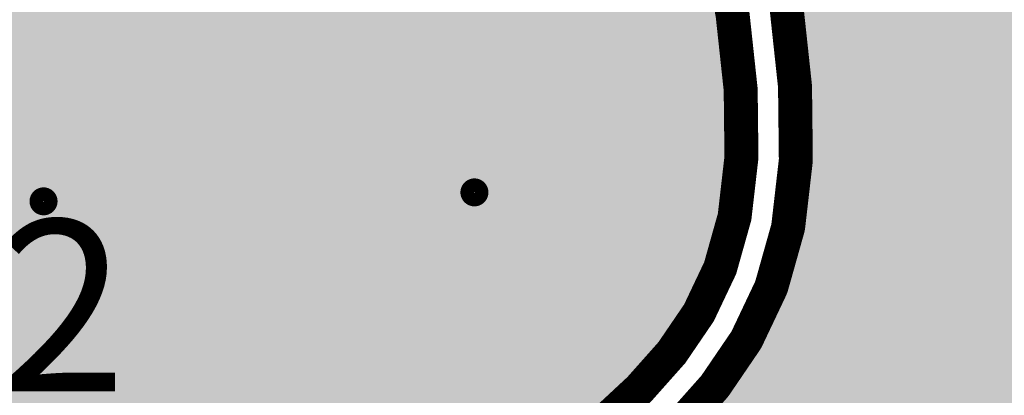
# Model space of a CAD drawing. Units: feet. Extents: x 5763858 to 5770244, y 2303653 to 2309899.
# Drawn here: x 5767275 to 5767999, y 2305581 to 2305858 of the extents above; entities that cross this region are included whole.
import ezdxf
from ezdxf.enums import TextEntityAlignment as Align

# ---------------------------------------------------------------- set-up
doc = ezdxf.new("R2010")
doc.units = ezdxf.units.FT
doc.header["$MEASUREMENT"] = 0
for name, color, linetype in [('E-ASSEMBLY', 10, 'Continuous'), ('E-ASSEMBLY-HATCH', 7, 'Continuous'), ('E-EVAC_CHAIRS_FP', 130, 'Continuous'), ('E-EVAC_CHAIRS_LOC', 30, 'Continuous')]:
    doc.layers.add(name, color=color, linetype=linetype)
doc.styles.add('assembly', font='txt')

msp = doc.modelspace()

# ---------------------------------------------------------------- hatches: boundary and pattern name
at = {"layer": 'E-ASSEMBLY-HATCH', "transparency": 33554592}
h = msp.add_hatch(color=90, dxfattribs=at)
h.dxf.hatch_style = 1
edge = h.paths.add_edge_path()
edge.add_line((5768044.048721496, 2304958.196679281), (5768176.106408977, 2304815.937601966))
edge.add_line((5768176.106408977, 2304815.937601966), (5768412.131276593, 2304644.1101066))
edge.add_line((5768412.131276593, 2304644.1101066), (5768633.709159182, 2304575.427051344))
edge.add_line((5768633.709159182, 2304575.427051344), (5768890.023280679, 2304599.591879481))
edge.add_line((5768890.023280679, 2304599.591879481), (5769339.565731099, 2304571.262091809))
edge.add_line((5769339.565731099, 2304571.262091809), (5769801.258029568, 2304571.262091809))
edge.add_line((5769801.258029568, 2304571.262091809), (5769930.855839717, 2304571.262091809))
edge.add_line((5769930.855839717, 2304571.262091809), (5770098.928012662, 2304721.005212614))
edge.add_line((5770098.928012662, 2304721.005212614), (5770228.525877879, 2305038.703402006))
edge.add_line((5770228.525877879, 2305038.703402006), (5770204.226291918, 2305247.129606489))
edge.add_line((5770204.226291918, 2305247.129606489), (5769969.330202512, 2305514.238919502))
edge.add_line((5769969.330202512, 2305514.238919502), (5769770.237041339, 2305725.468239074))
edge.add_line((5769770.237041339, 2305725.468239074), (5769567.374268685, 2305940.696955027))
edge.add_line((5769567.374268685, 2305940.696955027), (5769388.600962378, 2306130.367778607))
edge.add_line((5769388.600962378, 2306130.367778607), (5769307.240448248, 2306278.811327578))
edge.add_line((5769307.240448248, 2306278.811327578), (5769179.281124822, 2306765.187478125))
edge.add_line((5768044.048721496, 2304958.196679281), (5767980.761352103, 2305026.372966078))
edge.add_arc((5767966.103425952, 2305012.766158924), 19.99999999983919, 42.87024552379827, 54.92704723781326)
edge.add_line((5767977.595805341, 2305029.134580227), (5767911.726178726, 2305075.38209093))
edge.add_arc((5767900.233799335, 2305059.013669628), 19.99999999975017, 54.92704723114642, 67.01425278356975)
edge.add_line((5767908.043842004, 2305077.425710077), (5767841.247251214, 2305105.759572666))
edge.add_arc((5767833.437208548, 2305087.347532216), 19.99999999966845, 67.01425279198024, 77.67505735073883)
edge.add_line((5767837.706322641, 2305106.886587077), (5767771.638060726, 2305121.321929531))
edge.add_arc((5767767.368946632, 2305101.78287467), 20.00000000001856, 77.67505734813227, 85.9116554271636)
edge.add_line((5767768.79483739, 2305121.731980804), (5767705.1101974, 2305126.283931104))
edge.add_arc((5767703.684306644, 2305106.33482497), 19.99999999983823, 85.91165543248611, 91.26424801855123)
edge.add_line((5767703.243036644, 2305126.329956396), (5767643.597311624, 2305125.013642521))
edge.add_arc((5767644.038581618, 2305105.018511094), 19.9999999997169, 91.26424799987949, 93.36204892461659)
edge.add_line((5767642.865678512, 2305124.984088929), (5767589.284204459, 2305121.8363775))
edge.add_line((5767589.284204459, 2305121.8363775), (5767544.41986276, 2305120.86648485))
edge.add_line((5767544.41986276, 2305120.86648485), (5767509.867755367, 2305124.8545229))
edge.add_line((5767509.867755367, 2305124.8545229), (5767484.850867905, 2305133.193033752))
edge.add_line((5767484.850867905, 2305133.193033752), (5767468.01512712, 2305144.508830006))
edge.add_line((5767468.01512712, 2305144.508830006), (5767457.40941694, 2305158.139299915))
edge.add_line((5767457.40941694, 2305158.139299915), (5767451.488637724, 2305174.625655094))
edge.add_line((5767451.488637724, 2305174.625655094), (5767449.967147348, 2305194.52405641))
edge.add_line((5767449.967147348, 2305194.52405641), (5767453.022086853, 2305217.48180452))
edge.add_line((5767453.022086853, 2305217.48180452), (5767460.57390719, 2305242.597371126))
edge.add_line((5767460.57390719, 2305242.597371126), (5767472.290877713, 2305268.981241541))
edge.add_line((5767472.290877713, 2305268.981241541), (5767487.822496179, 2305296.140846471))
edge.add_line((5767487.822496179, 2305296.140846471), (5767506.786397106, 2305323.717232958))
edge.add_line((5767506.786397106, 2305323.717232958), (5767528.764802971, 2305351.382115527))
edge.add_line((5767528.764802971, 2305351.382115527), (5767553.323558863, 2305378.833532442))
edge.add_line((5767553.323558863, 2305378.833532442), (5767580.021703119, 2305405.789233908))
edge.add_line((5767580.021703119, 2305405.789233908), (5767608.415650749, 2305431.980777338))
edge.add_line((5767608.415650749, 2305431.980777338), (5767638.098901006, 2305457.181548))
edge.add_line((5767638.098901006, 2305457.181548), (5767668.754526713, 2305481.484115075))
edge.add_line((5767668.754526713, 2305481.484115075), (5767699.57386111, 2305505.58762112))
edge.add_arc((5767687.252760167, 2305521.341683186), 20.00000000006406, 308.0286219521261, 309.5250331636906)
edge.add_line((5767699.981065986, 2305505.914751184), (5767729.859105391, 2305530.566238785))
edge.add_arc((5767717.130799574, 2305545.993170787), 19.99999999946844, 309.5250331616326, 312.9697629450838)
edge.add_line((5767730.76304564, 2305531.358900488), (5767758.754051137, 2305557.433331735))
edge.add_arc((5767745.121805069, 2305572.067602033), 20.00000000003846, 312.9697629508069, 318.4181047022453)
edge.add_line((5767760.081961969, 2305558.793804327), (5767785.292075256, 2305587.206716645))
edge.add_arc((5767770.331918353, 2305600.480514348), 20.00000000030125, 318.4181047135447, 325.7820092751167)
edge.add_line((5767786.869999169, 2305589.233653322), (5767808.405361947, 2305620.900584135))
edge.add_arc((5767791.867281132, 2305632.147445162), 19.99999999983105, 325.7820092677035, 334.664825194903)
edge.add_line((5767809.94368148, 2305623.589188888), (5767826.910435451, 2305659.425675621))
edge.add_arc((5767808.834035103, 2305667.983931896), 20.00000000043858, 334.6648251912858, 344.2977298961411)
edge.add_line((5767828.087655589, 2305662.571160129), (5767839.591942451, 2305703.492740206))
edge.add_arc((5767820.338321965, 2305708.905511972), 20.00000000004673, 344.2977298999938, 353.4418371317732)
edge.add_line((5767840.207450513, 2305706.621276704), (5767845.572439295, 2305753.287945986))
edge.add_arc((5767825.703310747, 2305755.572181248), 20.00000000024691, 353.4418371493068, 360.6417690933415)
edge.add_line((5767845.70205614, 2305755.796196238), (5767845.119025182, 2305807.845784325))
edge.add_arc((5767825.12027979, 2305807.621769344), 19.99999999922779, 0.6417690693603825, 6.150841187508152)
edge.add_line((5767845.005144983, 2305809.764696369), (5767838.882399944, 2305866.5794913))
edge.add_arc((5767818.997534749, 2305864.436564276), 20.00000000080477, 6.150841178978357, 10.4595245035233)
edge.add_line((5767838.665202729, 2305868.06738185), (5767827.411049277, 2305929.02967166))
edge.add_arc((5767807.743381296, 2305925.398854089), 20.00000000047012, 10.45952449827589, 13.91429901311395)
edge.add_line((5767827.156511274, 2305930.208259923), (5767811.179255071, 2305994.700332651))
edge.add_arc((5767791.766125095, 2305989.890926808), 20.00000000077542, 13.91429903899977, 16.75444938423294)
edge.add_line((5767810.917104648, 2305995.656339384), (5767790.625051361, 2306063.060483066))
edge.add_arc((5767771.474071805, 2306057.295070499), 19.9999999999838, 16.75444935842428, 19.14643231725356)
edge.add_line((5767790.367740316, 2306063.854741999), (5767766.169195605, 2306133.553244673))
edge.add_arc((5767747.2755271, 2306126.993573156), 19.99999999988325, 19.14643236535176, 21.20846651133218)
edge.add_line((5767765.920934186, 2306134.228819841), (5767738.224203718, 2306205.603969543))
edge.add_arc((5767719.578796641, 2306198.368722836), 19.99999999912755, 21.20846657943657, 22.99905554847132)
edge.add_line((5767737.989022521, 2306206.183041937), (5767707.275980525, 2306278.541751117))
edge.add_arc((5767688.865754635, 2306270.727432037), 19.99999999969478, 22.99905548401566, 24.48850242386397)
edge.add_line((5767707.06664402, 2306279.017644675), (5767674.113438975, 2306351.365323437))
edge.add_arc((5767655.912549596, 2306343.075110784), 20.00000000031552, 24.48850247288213, 25.72957155538476)
edge.add_line((5767673.929611212, 2306351.757592616), (5767626.819385247, 2306450.745203726))
edge.add_line((5767626.819385247, 2306450.745203726), (5767739.24052176, 2306499.289307644))
edge.add_line((5767739.24052176, 2306499.289307644), (5767826.455062461, 2306530.910768871))
edge.add_line((5767826.455062461, 2306530.910768871), (5767899.885006591, 2306552.930248402))
edge.add_line((5767899.885006591, 2306552.930248402), (5767961.61177538, 2306566.697430211))
edge.add_line((5767961.61177538, 2306566.697430211), (5768013.787052335, 2306573.594953862))
edge.add_line((5768013.787052335, 2306573.594953862), (5768058.700218591, 2306575.006387729))
edge.add_line((5768058.700218591, 2306575.006387729), (5768098.79271036, 2306572.238750304))
edge.add_line((5768098.79271036, 2306572.238750304), (5768136.499671089, 2306566.482633786))
edge.add_line((5768136.499671089, 2306566.482633786), (5768173.527261612, 2306558.818894337))
edge.add_line((5768173.527261612, 2306558.818894337), (5768209.811807854, 2306549.947760442))
edge.add_line((5768209.811807854, 2306549.947760442), (5768245.023477622, 2306540.452730859))
edge.add_line((5768245.023477622, 2306540.452730859), (5768278.868816876, 2306530.919499797))
edge.add_arc((5768284.291228143, 2306550.170407725), 19.99999999995644, 254.2690422225032, 254.4169302054193)
edge.add_line((5768278.918524022, 2306530.905567979), (5768310.995343867, 2306521.959775086))
edge.add_arc((5768316.368048101, 2306541.224614801), 20.00000000017548, 254.4169298704423, 255.5094388781127)
edge.add_line((5768311.363637931, 2306521.860837306), (5768341.283059127, 2306514.128407198))
edge.add_arc((5768346.287469315, 2306533.492184688), 20.00000000033243, 255.5094388231113, 257.8360660950497)
edge.add_line((5768342.073279344, 2306513.941210214), (5768369.553902142, 2306508.017793713))
edge.add_arc((5768373.768092109, 2306527.568768188), 20.00000000024615, 257.8360661086526, 261.9117448262452)
edge.add_line((5768370.954126347, 2306507.767717794), (5768395.714550998, 2306504.248965719))
edge.add_arc((5768398.528516761, 2306524.050016113), 19.99999999990442, 261.911744823416, 268.3211403906102)
edge.add_line((5768397.94256806, 2306504.058601352), (5768419.770365333, 2306503.418828254))
edge.add_arc((5768420.35631403, 2306523.410243015), 20.00000000025986, 268.3211404013169, 276.7031271084381)
edge.add_line((5768422.690812881, 2306503.546957407), (5768441.649435649, 2306505.775132742))
edge.add_arc((5768439.314936798, 2306525.638418349), 19.99999999991235, 276.7031271085938, 287.0136722138103)
edge.add_line((5768445.166934693, 2306506.513719119), (5768461.388806348, 2306511.477476072))
edge.add_arc((5768455.536808452, 2306530.602175301), 19.99999999974924, 287.0136722167518, 299.0599717575324)
edge.add_line((5768465.251304911, 2306513.119939789), (5768478.868848848, 2306520.686911544))
edge.add_arc((5768469.154352385, 2306538.169147056), 20.00000000031522, 299.0599717688049, 312.0063608854741)
edge.add_line((5768482.538614484, 2306523.307736353), (5768493.684254096, 2306533.345556097))
edge.add_arc((5768480.299991999, 2306548.206966801), 19.99999999988146, 312.0063608759555, 324.5668563613859)
edge.add_line((5768496.595843301, 2306536.611914825), (5768505.402001981, 2306548.988215741))
edge.add_arc((5768489.106150679, 2306560.583267718), 19.99999999958257, 324.5668563576652, 335.6514275930874)
edge.add_line((5768507.327232449, 2306552.337530691), (5768513.926333592, 2306566.919945964))
edge.add_arc((5768495.705251821, 2306575.16568299), 19.99999999994551, 335.6514275966182, 344.802922479169)
edge.add_line((5768515.005849155, 2306569.922883873), (5768519.530316154, 2306586.579046688))
edge.add_arc((5768500.229718819, 2306591.821845801), 19.99999999999304, 344.80292248888, 352.1642828969993)
edge.add_line((5768520.042979728, 2306589.095182612), (5768522.601326209, 2306607.685372423))
edge.add_arc((5768502.788065301, 2306610.412035623), 19.9999999997068, 352.1642828645543, 358.297255709348)
edge.add_line((5768522.779234062, 2306609.817753226), (5768523.384334571, 2306630.172834563))
edge.add_arc((5768503.393165809, 2306630.767116944), 20.00000000009754, 358.2972557574309, 363.5443758957737)
edge.add_line((5768523.354910142, 2306632.003548584), (5768521.995729459, 2306653.947032248))
edge.add_arc((5768502.033985125, 2306652.710600629), 19.99999999970986, 3.544375833029657, 8.125322440287624)
edge.add_line((5768521.833210891, 2306655.537376009), (5768518.49871379, 2306678.892772798))
edge.add_arc((5768498.699488023, 2306676.065997412), 20.00000000060771, 8.125322458776438, 12.20918179799135)
edge.add_line((5768518.247128352, 2306680.295625956), (5768512.926279614, 2306704.886446672))
edge.add_arc((5768493.378639287, 2306700.656818123), 19.99999999984352, 12.20918181346216, 15.92419252751746)
edge.add_line((5768512.611150237, 2306706.144123707), (5768505.292914639, 2306731.793879148))
edge.add_arc((5768486.060403689, 2306726.306573566), 20.00000000008524, 15.9241925203713, 19.36770702075133)
edge.add_line((5768504.928598097, 2306732.939162788), (5768495.601940418, 2306759.471363756))
edge.add_arc((5768476.733746012, 2306752.838774529), 19.99999999986144, 19.36770703510622, 22.61427760023688)
edge.add_line((5768495.196034521, 2306760.529281859), (5768483.849919539, 2306787.767439151))
edge.add_arc((5768465.387631032, 2306780.076931816), 19.99999999992236, 22.61427761460329, 25.47344253111586)
edge.add_line((5768483.443325749, 2306788.678785586), (5768470.212016175, 2306816.451925309))
edge.add_arc((5768452.156321455, 2306807.850071545), 19.99999999963952, 25.47344251081267, 27.08589598411906)
edge.add_line((5768469.96281976, 2306816.956586691), (5768455.561770031, 2306845.115796169))
edge.add_arc((5768437.755271725, 2306836.009281025), 19.99999999983427, 27.08589597934109, 27.38075706527514)
edge.add_line((5768455.514669612, 2306845.2073127), (5768440.882040131, 2306873.459736508))
edge.add_line((5768440.882040131, 2306873.459736508), (5768426.9764135, 2306901.452306543))
edge.add_line((5768426.9764135, 2306901.452306543), (5768414.66520018, 2306928.939151887))
edge.add_line((5768414.66520018, 2306928.939151887), (5768404.763609241, 2306955.667586319))
edge.add_line((5768404.763609241, 2306955.667586319), (5768398.019393262, 2306981.343792415))
edge.add_line((5768398.019393262, 2306981.343792415), (5768395.045319701, 2307005.772127208))
edge.add_line((5768395.045319701, 2307005.772127208), (5768396.179790437, 2307029.213166507))
edge.add_line((5768396.179790437, 2307029.213166507), (5768401.211328308, 2307051.998641967))
edge.add_line((5768401.211328308, 2307051.998641967), (5768409.869648492, 2307074.07755074))
edge.add_line((5768409.869648492, 2307074.07755074), (5768421.873801522, 2307095.228761365))
edge.add_line((5768421.873801522, 2307095.228761365), (5768436.903602236, 2307115.174108047))
edge.add_line((5768436.903602236, 2307115.174108047), (5768454.594708534, 2307133.613158674))
edge.add_line((5768454.594708534, 2307133.613158674), (5768474.546527282, 2307150.245572484))
edge.add_line((5768474.546527282, 2307150.245572484), (5768496.33008964, 2307164.781017575))
edge.add_line((5768496.33008964, 2307164.781017575), (5768519.527151838, 2307176.954483575))
edge.add_line((5768519.527151838, 2307176.954483575), (5768543.851774885, 2307186.563908027))
edge.add_line((5768543.851774885, 2307186.563908027), (5768569.072431577, 2307193.437405588))
edge.add_line((5768569.072431577, 2307193.437405588), (5768594.970887621, 2307197.410791223))
edge.add_line((5768594.970887621, 2307197.410791223), (5768621.343319499, 2307198.321860069))
edge.add_line((5768621.343319499, 2307198.321860069), (5768648.002921754, 2307196.003928649))
edge.add_line((5768648.002921754, 2307196.003928649), (5768674.778920076, 2307190.277812923))
edge.add_line((5768674.778920076, 2307190.277812923), (5768701.485251762, 2307180.953406889))
edge.add_line((5768701.485251762, 2307180.953406889), (5768728.557948437, 2307167.42878951))
edge.add_line((5768728.557948437, 2307167.42878951), (5768758.84403572, 2307147.412115381))
edge.add_line((5768758.84403572, 2307147.412115381), (5768795.58967601, 2307118.159675297))
edge.add_line((5768795.58967601, 2307118.159675297), (5768841.742483347, 2307077.173752689))
edge.add_line((5768841.742483347, 2307077.173752689), (5768900.204811305, 2307022.103502249))
edge.add_line((5768900.204811305, 2307022.103502249), (5768973.936098374, 2306950.610053986))
edge.add_line((5768973.936098374, 2306950.610053986), (5769065.949481497, 2306860.327335808))
edge.add_line((5769065.949481497, 2306860.327335808), (5769179.281124822, 2306748.874141952))
at = {"layer": 'E-ASSEMBLY-HATCH', "transparency": 33554546}
h = msp.add_hatch(color=90, dxfattribs=at)
h.dxf.hatch_style = 1
edge = h.paths.add_edge_path()
edge.add_line((5768045.773268093, 2304959.148650482), (5768255.925334105, 2305006.748063878))
edge.add_line((5768255.925334105, 2305006.748063878), (5768462.054477612, 2305054.199656698))
edge.add_line((5768462.054477612, 2305054.199656698), (5768540.422954488, 2304999.373867631))
edge.add_line((5768540.422954488, 2304999.373867631), (5768540.422954488, 2304729.207839808))
edge.add_line((5768540.422954488, 2304729.207839808), (5768635.43370578, 2304576.379022546))
edge.add_line((5768635.43370578, 2304576.379022546), (5769007.874258675, 2304605.38079192))
edge.add_line((5769007.874258675, 2304605.38079192), (5769483.819603885, 2304588.718440838))
edge.add_line((5769483.819603885, 2304588.718440838), (5769808.89930879, 2304565.89971105))
edge.add_line((5769808.89930879, 2304565.89971105), (5769993.889383155, 2304623.326730597))
edge.add_line((5769993.889383155, 2304623.326730597), (5770137.570973367, 2304815.348382282))
edge.add_line((5770137.570973367, 2304815.348382282), (5770243.536169847, 2305045.056513078))
edge.add_line((5770243.536169847, 2305045.056513078), (5770216.595851253, 2305281.942998302))
edge.add_line((5770216.595851253, 2305281.942998302), (5769986.705267689, 2305454.224109551))
edge.add_line((5769986.705267689, 2305454.224109551), (5769773.021346096, 2305611.219574808))
edge.add_line((5769773.021346096, 2305611.219574808), (5769610.194610059, 2305933.899772357))
edge.add_line((5769610.194610059, 2305933.899772357), (5769336.176757214, 2306428.974335118))
edge.add_line((5769336.176757214, 2306428.974335118), (5769181.005671419, 2306749.826113153))
edge.add_line((5769181.005671419, 2306749.826113153), (5769067.674028094, 2306861.27930701))
edge.add_line((5769067.674028094, 2306861.27930701), (5768975.660644972, 2306951.562025188))
edge.add_line((5768975.660644972, 2306951.562025188), (5768901.929357902, 2307023.055473451))
edge.add_line((5768901.929357902, 2307023.055473451), (5768843.467029944, 2307078.12572389))
edge.add_line((5768843.467029944, 2307078.12572389), (5768797.314222608, 2307119.111646498))
edge.add_line((5768797.314222608, 2307119.111646498), (5768760.568582318, 2307148.364086582))
edge.add_line((5768760.568582318, 2307148.364086582), (5768730.282495034, 2307168.380760712))
edge.add_line((5768730.282495034, 2307168.380760712), (5768703.209798359, 2307181.90537809))
edge.add_line((5768703.209798359, 2307181.90537809), (5768676.503466673, 2307191.229784125))
edge.add_line((5768676.503466673, 2307191.229784125), (5768649.727468352, 2307196.95589985))
edge.add_line((5768649.727468352, 2307196.95589985), (5768623.067866096, 2307199.273831271))
edge.add_line((5768623.067866096, 2307199.273831271), (5768596.695434218, 2307198.362762425))
edge.add_line((5768596.695434218, 2307198.362762425), (5768570.796978175, 2307194.389376789))
edge.add_line((5768570.796978175, 2307194.389376789), (5768545.576321483, 2307187.515879229))
edge.add_line((5768545.576321483, 2307187.515879229), (5768521.251698435, 2307177.906454776))
edge.add_line((5768521.251698435, 2307177.906454776), (5768498.054636237, 2307165.732988776))
edge.add_line((5768498.054636237, 2307165.732988776), (5768476.27107388, 2307151.197543685))
edge.add_line((5768476.27107388, 2307151.197543685), (5768456.319255131, 2307134.565129875))
edge.add_line((5768456.319255131, 2307134.565129875), (5768438.628148833, 2307116.126079248))
edge.add_line((5768438.628148833, 2307116.126079248), (5768423.598348119, 2307096.180732566))
edge.add_line((5768423.598348119, 2307096.180732566), (5768411.594195089, 2307075.029521941))
edge.add_line((5768411.594195089, 2307075.029521941), (5768402.935874905, 2307052.950613169))
edge.add_line((5768402.935874905, 2307052.950613169), (5768397.904337035, 2307030.165137709))
edge.add_line((5768397.904337035, 2307030.165137709), (5768396.769866298, 2307006.72409841))
edge.add_line((5768396.769866298, 2307006.72409841), (5768399.743939859, 2306982.295763616))
edge.add_line((5768399.743939859, 2306982.295763616), (5768406.488155838, 2306956.61955752))
edge.add_line((5768406.488155838, 2306956.61955752), (5768416.389746778, 2306929.891123088))
edge.add_line((5768416.389746778, 2306929.891123088), (5768428.700960097, 2306902.404277745))
edge.add_line((5768428.700960097, 2306902.404277745), (5768442.606586728, 2306874.411707709))
edge.add_line((5768442.606586728, 2306874.411707709), (5768457.239216209, 2306846.159283901))
edge.add_arc((5768439.479818323, 2306836.961252226), 19.99999999983427, 27.085895979341103, 27.380757065275077, ccw=False)
edge.add_line((5768457.286316629, 2306846.06776737), (5768471.687366357, 2306817.908557892))
edge.add_arc((5768453.880868052, 2306808.802042746), 19.99999999963952, 25.473442510812617, 27.085895984119077, ccw=False)
edge.add_line((5768471.936562772, 2306817.40389651), (5768485.167872346, 2306789.630756787))
edge.add_arc((5768467.112177629, 2306781.028903017), 19.99999999992236, 22.61427761460328, 25.473442531115893, ccw=False)
edge.add_line((5768485.574466136, 2306788.719410352), (5768496.920581118, 2306761.481253061))
edge.add_arc((5768478.458292609, 2306753.79074573), 19.99999999986144, 19.36770703510632, 22.614277600236903, ccw=False)
edge.add_line((5768497.326487015, 2306760.423334957), (5768506.653144694, 2306733.89113399))
edge.add_arc((5768487.784950286, 2306727.258544767), 20.00000000008524, 15.92419252037132, 19.367707020751425, ccw=False)
edge.add_line((5768507.017461237, 2306732.745850349), (5768514.335696834, 2306707.096094908))
edge.add_arc((5768495.103185885, 2306701.608789324), 19.99999999984352, 12.20918181346218, 15.924192527517391, ccw=False)
edge.add_line((5768514.650826211, 2306705.838417873), (5768519.971674949, 2306681.247597157))
edge.add_arc((5768500.424034621, 2306677.017968613), 20.00000000060771, 8.125322458776395, 12.209181797991278, ccw=False)
edge.add_line((5768520.223260387, 2306679.844743999), (5768523.557757488, 2306656.48934721))
edge.add_arc((5768503.758531722, 2306653.662571831), 19.99999999970986, 3.544375833029676, 8.125322440287619, ccw=False)
edge.add_line((5768523.720276056, 2306654.899003449), (5768525.079456739, 2306632.955519786))
edge.add_arc((5768505.117712406, 2306631.719088145), 20.00000000009754, -1.7027442425691106, 3.5443758957736122, ccw=False)
edge.add_line((5768525.108881168, 2306631.124805764), (5768524.503780659, 2306610.769724427))
edge.add_arc((5768504.512611899, 2306611.364006824), 19.9999999997068, 352.1642828645542, 358.297255709348, ccw=False)
edge.add_line((5768524.325872806, 2306608.637343624), (5768521.767526326, 2306590.047153813))
edge.add_arc((5768501.954265417, 2306592.773817002), 19.99999999999304, 344.80292248888, 352.1642828969993, ccw=False)
edge.add_line((5768521.254862751, 2306587.531017889), (5768516.730395752, 2306570.874855075))
edge.add_arc((5768497.429798419, 2306576.117654191), 19.99999999994551, 335.6514275966182, 344.80292247916896, ccw=False)
edge.add_line((5768515.65088019, 2306567.871917165), (5768509.051779047, 2306553.289501892))
edge.add_arc((5768490.830697277, 2306561.535238919), 19.99999999958257, 324.5668563576652, 335.6514275930875, ccw=False)
edge.add_line((5768507.126548578, 2306549.940186942), (5768498.320389898, 2306537.563886026))
edge.add_arc((5768482.024538596, 2306549.158938002), 19.99999999988146, 312.00636087595547, 324.56685636138593, ccw=False)
edge.add_line((5768495.408800693, 2306534.297527298), (5768484.263161082, 2306524.259707555))
edge.add_arc((5768470.878898982, 2306539.121118257), 20.00000000031522, 299.0599717688049, 312.00636088547407, ccw=False)
edge.add_line((5768480.593395445, 2306521.638882746), (5768466.975851509, 2306514.07191099))
edge.add_arc((5768457.261355049, 2306531.554146503), 19.99999999974924, 287.0136722167519, 299.05997175753237, ccw=False)
edge.add_line((5768463.113352945, 2306512.429447273), (5768446.891481291, 2306507.46569032))
edge.add_arc((5768441.039483395, 2306526.59038955), 19.99999999991235, 276.70312710859383, 287.01367221381025, ccw=False)
edge.add_line((5768443.373982246, 2306506.727103943), (5768424.415359478, 2306504.498928608))
edge.add_arc((5768422.080860628, 2306524.362214216), 20.00000000025986, 268.32114040131694, 276.7031271084381, ccw=False)
edge.add_line((5768421.494911931, 2306504.370799455), (5768399.667114657, 2306505.010572554))
edge.add_arc((5768400.253063358, 2306525.001987314), 19.99999999990442, 261.91174482341603, 268.3211403906102, ccw=False)
edge.add_line((5768397.439097595, 2306505.20093692), (5768372.678672944, 2306508.719688995))
edge.add_arc((5768375.492638706, 2306528.520739389), 20.00000000024615, 257.83606610865263, 261.9117448262452, ccw=False)
edge.add_line((5768371.278448739, 2306508.969764914), (5768343.797825941, 2306514.893181415))
edge.add_arc((5768348.012015913, 2306534.44415589), 20.00000000033243, 255.50943882311128, 257.8360660950497, ccw=False)
edge.add_line((5768343.007605724, 2306515.0803784), (5768313.088184528, 2306522.812808508))
edge.add_arc((5768318.092594698, 2306542.176586002), 20.00000000017548, 254.4169298704423, 255.5094388781127, ccw=False)
edge.add_line((5768312.719890464, 2306522.911746288), (5768280.64307062, 2306531.85753918))
edge.add_arc((5768286.015774741, 2306551.122378926), 19.99999999995644, 254.2690422225032, 254.4169302054193, ccw=False)
edge.add_line((5768280.593363473, 2306531.871470998), (5768246.74802422, 2306541.40470206))
edge.add_line((5768246.74802422, 2306541.40470206), (5768211.536354451, 2306550.899731643))
edge.add_line((5768211.536354451, 2306550.899731643), (5768175.251808209, 2306559.770865539))
edge.add_line((5768175.251808209, 2306559.770865539), (5768138.224217686, 2306567.434604988))
edge.add_line((5768138.224217686, 2306567.434604988), (5768100.517256957, 2306573.190721505))
edge.add_line((5768100.517256957, 2306573.190721505), (5768060.424765188, 2306575.95835893))
edge.add_line((5768060.424765188, 2306575.95835893), (5768015.511598933, 2306574.546925064))
edge.add_line((5768015.511598933, 2306574.546925064), (5767963.336321977, 2306567.649401412))
edge.add_line((5767963.336321977, 2306567.649401412), (5767901.609553188, 2306553.882219603))
edge.add_line((5767901.609553188, 2306553.882219603), (5767828.179609058, 2306531.862740072))
edge.add_line((5767828.179609058, 2306531.862740072), (5767740.965068357, 2306500.241278845))
edge.add_line((5767740.965068357, 2306500.241278845), (5767628.543931845, 2306451.697174928))
edge.add_line((5767628.543931845, 2306451.697174928), (5767675.654157809, 2306352.709563817))
edge.add_arc((5767657.637096194, 2306344.027081985), 20.00000000031552, 24.48850247288209, 25.72957155538478, ccw=False)
edge.add_line((5767675.837985572, 2306352.317294638), (5767708.791190618, 2306279.969615876))
edge.add_arc((5767690.590301232, 2306271.679403238), 19.99999999969478, 22.999055484015628, 24.48850242386402, ccw=False)
edge.add_line((5767709.000527122, 2306279.493722318), (5767739.713569119, 2306207.135013138))
edge.add_arc((5767721.303343238, 2306199.320694038), 19.99999999912755, 21.208466579436617, 22.99905554847129, ccw=False)
edge.add_line((5767739.948750315, 2306206.555940744), (5767767.645480784, 2306135.180791042))
edge.add_arc((5767749.000073697, 2306127.945544357), 19.99999999988325, 19.146432365351814, 21.208466511332176, ccw=False)
edge.add_line((5767767.893742203, 2306134.505215874), (5767792.092286914, 2306064.806713201))
edge.add_arc((5767773.198618403, 2306058.2470417), 19.9999999999838, 16.754449358424324, 19.146432317253584, ccw=False)
edge.add_line((5767792.349597958, 2306064.012454268), (5767812.641651246, 2305996.608310585))
edge.add_arc((5767793.490671692, 2305990.842898009), 20.00000000077542, 13.914299038999786, 16.754449384232885, ccw=False)
edge.add_line((5767812.903801668, 2305995.652303852), (5767828.881057872, 2305931.160231124))
edge.add_arc((5767809.467927894, 2305926.35082529), 20.00000000047012, 10.459524498275925, 13.914299013113975, ccw=False)
edge.add_line((5767829.135595874, 2305929.981642861), (5767840.389749327, 2305869.019353051))
edge.add_arc((5767820.722081346, 2305865.388535478), 20.00000000080477, 6.150841178978396, 10.459524503523312, ccw=False)
edge.add_line((5767840.606946541, 2305867.531462501), (5767846.72969158, 2305810.716667571))
edge.add_arc((5767826.844826387, 2305808.573740545), 19.99999999922779, 0.6417690693604072, 6.150841187508206, ccw=False)
edge.add_line((5767846.843571779, 2305808.797755526), (5767847.426602737, 2305756.748167439))
edge.add_arc((5767827.427857344, 2305756.524152449), 20.00000000024691, -6.558162850693293, 0.6417690933413951, ccw=False)
edge.add_line((5767847.296985893, 2305754.239917187), (5767841.93199711, 2305707.573247905))
edge.add_arc((5767822.062868563, 2305709.857483173), 20.00000000004673, 344.29772989999384, 353.44183713177324, ccw=False)
edge.add_line((5767841.316489048, 2305704.444711407), (5767829.812202186, 2305663.52313133))
edge.add_arc((5767810.558581701, 2305668.935903098), 20.00000000043858, 334.66482519128584, 344.29772989614116, ccw=False)
edge.add_line((5767828.634982049, 2305660.377646822), (5767811.668228078, 2305624.541160089))
edge.add_arc((5767793.59182773, 2305633.099416364), 19.99999999983105, 325.78200926770353, 334.664825194903, ccw=False)
edge.add_line((5767810.129908544, 2305621.852555336), (5767788.594545767, 2305590.185624524))
edge.add_arc((5767772.056464951, 2305601.432485549), 20.00000000030125, 318.41810471354466, 325.7820092751167, ccw=False)
edge.add_line((5767787.016621853, 2305588.158687846), (5767761.806508566, 2305559.745775529))
edge.add_arc((5767746.846351666, 2305573.019573234), 20.00000000003846, 312.96976295080685, 318.4181047022453, ccw=False)
edge.add_line((5767760.478597734, 2305558.385302937), (5767732.487592237, 2305532.31087169))
edge.add_arc((5767718.855346171, 2305546.945141988), 19.99999999946844, 309.52503316163256, 312.9697629450838, ccw=False)
edge.add_line((5767731.583651989, 2305531.518209986), (5767701.705612583, 2305506.866722385))
edge.add_arc((5767688.977306765, 2305522.293654387), 20.00000000006406, 308.02862195212606, 309.5250331636906, ccw=False)
edge.add_line((5767701.298407707, 2305506.539592321), (5767670.47907331, 2305482.436086276))
edge.add_line((5767670.47907331, 2305482.436086276), (5767639.823447604, 2305458.133519202))
edge.add_line((5767639.823447604, 2305458.133519202), (5767610.140197346, 2305432.932748539))
edge.add_line((5767610.140197346, 2305432.932748539), (5767581.746249717, 2305406.741205109))
edge.add_line((5767581.746249717, 2305406.741205109), (5767555.048105461, 2305379.785503644))
edge.add_line((5767555.048105461, 2305379.785503644), (5767530.489349568, 2305352.334086728))
edge.add_line((5767530.489349568, 2305352.334086728), (5767508.510943703, 2305324.669204159))
edge.add_line((5767508.510943703, 2305324.669204159), (5767489.547042777, 2305297.092817673))
edge.add_line((5767489.547042777, 2305297.092817673), (5767474.01542431, 2305269.933212742))
edge.add_line((5767474.01542431, 2305269.933212742), (5767462.298453787, 2305243.549342327))
edge.add_line((5767462.298453787, 2305243.549342327), (5767454.746633451, 2305218.433775722))
edge.add_line((5767454.746633451, 2305218.433775722), (5767451.691693945, 2305195.476027611))
edge.add_line((5767451.691693945, 2305195.476027611), (5767453.213184321, 2305175.577626295))
edge.add_line((5767453.213184321, 2305175.577626295), (5767459.133963537, 2305159.091271116))
edge.add_line((5767459.133963537, 2305159.091271116), (5767469.739673717, 2305145.460801207))
edge.add_line((5767469.739673717, 2305145.460801207), (5767486.575414502, 2305134.145004953))
edge.add_line((5767486.575414502, 2305134.145004953), (5767511.592301965, 2305125.806494101))
edge.add_line((5767511.592301965, 2305125.806494101), (5767546.144409358, 2305121.818456051))
edge.add_line((5767546.144409358, 2305121.818456051), (5767591.008751056, 2305122.788348701))
edge.add_line((5767591.008751056, 2305122.788348701), (5767644.59022511, 2305125.936060131))
edge.add_arc((5767645.763128215, 2305105.970482295), 19.9999999997169, 91.2642479998795, 93.3620489246166, ccw=False)
edge.add_line((5767645.321858222, 2305125.965613722), (5767704.967583241, 2305127.281927598))
edge.add_arc((5767705.408853241, 2305107.286796171), 19.99999999983823, 85.91165543248599, 91.2642480185512, ccw=False)
edge.add_line((5767706.834743997, 2305127.235902305), (5767770.519383987, 2305122.683952005))
edge.add_arc((5767769.09349323, 2305102.734845871), 20.00000000001856, 77.67505734813233, 85.91165542716362, ccw=False)
edge.add_line((5767773.362607324, 2305122.273900732), (5767839.430869238, 2305107.838558278))
edge.add_arc((5767835.161755146, 2305088.299503417), 19.99999999966845, 67.0142527919802, 77.67505735073883, ccw=False)
edge.add_line((5767842.971797812, 2305106.711543867), (5767909.768388601, 2305078.377681279))
edge.add_arc((5767901.958345932, 2305059.965640829), 19.99999999975017, 54.92704723114639, 67.01425278356982, ccw=False)
edge.add_line((5767913.450725324, 2305076.334062131), (5767979.320351939, 2305030.086551428))
edge.add_arc((5767967.827972549, 2305013.718130125), 19.99999999983919, 42.8702455237983, 54.92704723781321, ccw=False)
edge.add_line((5767982.485898701, 2305027.324937279), (5768045.773268093, 2304959.148650482))
at = {"layer": 'E-ASSEMBLY-HATCH', "transparency": 33554534}
h = msp.add_hatch(color=190, dxfattribs=at)
h.dxf.hatch_style = 1
edge = h.paths.add_edge_path()
edge.add_line((5768014.732869191, 2304930.983064973), (5767929.846647693, 2304750.397291652))
edge.add_line((5767929.846647693, 2304750.397291652), (5767734.606709777, 2304552.525404948))
edge.add_line((5767734.606709777, 2304552.525404948), (5767528.210264848, 2304460.556776598))
edge.add_line((5767528.210264848, 2304460.556776598), (5767282.892190988, 2304468.301475694))
edge.add_line((5767282.892190988, 2304468.301475694), (5766750.039680905, 2304622.19859892))
edge.add_line((5766750.039680905, 2304622.19859892), (5766568.745472349, 2304881.382897198))
edge.add_line((5766568.745472349, 2304881.382897198), (5766378.647683952, 2305761.592664917))
edge.add_line((5766378.647683952, 2305761.592664917), (5766245.01585672, 2306264.237825974))
edge.add_line((5766245.01585672, 2306264.237825974), (5766515.193711834, 2306360.237805636))
edge.add_arc((5766508.497435882, 2306379.083491837), 19.99999999995244, 289.5612154748102, 289.7907829798478)
edge.add_line((5766515.269167059, 2306360.264786864), (5766721.558226865, 2306434.495934734))
edge.add_arc((5766714.786495656, 2306453.314639696), 20.00000000015633, 289.7907830760437, 290.2530995682733)
edge.add_line((5766721.709851867, 2306434.551187487), (5766873.054216656, 2306490.394373532))
edge.add_arc((5766866.130860407, 2306509.157825727), 20.00000000027181, 290.2530996847536, 291.1886237264979)
edge.add_line((5766873.359649344, 2306490.509914034), (5766978.703419412, 2306531.346008218))
edge.add_arc((5766971.474630483, 2306549.993919914), 19.99999999985492, 291.1886237012159, 293.1588104127451)
edge.add_line((5766979.340251424, 2306531.605553831), (5767047.627527065, 2306560.815426122))
edge.add_arc((5767039.761906126, 2306579.203792206), 20.00000000002578, 293.1588104067897, 297.5569733014852)
edge.add_line((5767049.014514191, 2306561.472767307), (5767089.189395695, 2306582.437287669))
edge.add_arc((5767079.93678763, 2306600.168312569), 20.00000000009424, 297.5569733014852, 307.4675686275653)
edge.add_line((5767092.103032957, 2306584.294356709), (5767113.109620614, 2306600.394395108))
edge.add_arc((5767100.943375289, 2306616.26835097), 20.00000000031433, 307.4675686171549, 323.5841686136668)
edge.add_line((5767117.037971273, 2306604.39552569), (5767127.820365378, 2306619.011952092))
edge.add_arc((5767111.725769396, 2306630.884777374), 19.99999999992517, 323.584168606205, 333.1565903353973)
edge.add_line((5767129.570648571, 2306621.853703947), (5767137.612613081, 2306637.744161072))
edge.add_arc((5767119.767733903, 2306646.775234491), 19.99999999964621, 333.1565903604509, 338.2772325941588)
edge.add_line((5767138.347445369, 2306639.372915812), (5767145.291398876, 2306656.802137397))
edge.add_arc((5767126.711687407, 2306664.204456068), 20.00000000018235, 338.2772326191766, 342.051718305906)
edge.add_line((5767145.738388696, 2306658.041288209), (5767151.76641346, 2306676.650780748))
edge.add_arc((5767132.73971217, 2306682.813948604), 20.00000000035158, 342.0517183130738, 344.7593156413369)
edge.add_line((5767152.03631371, 2306677.556461653), (5767157.330491987, 2306696.987731638))
edge.add_arc((5767138.033890452, 2306702.245218605), 20.00000000013932, 344.7593155927815, 346.5921983571806)
edge.add_line((5767157.48877672, 2306697.60761143), (5767162.23119077, 2306717.502165352))
edge.add_arc((5767142.776304502, 2306722.139772526), 19.99999999981218, 346.5921983610735, 347.6667213377517)
edge.add_line((5767162.314738039, 2306717.867815724), (5767166.687470119, 2306737.867160077))
edge.add_arc((5767147.149036606, 2306742.139116987), 20.00000000004245, 347.6667210224574, 348.0331335628188)
edge.add_line((5767166.714390013, 2306737.99219692), (5767170.886654709, 2306757.677127955))
edge.add_line((5767170.886654709, 2306757.677127955), (5767175.011397758, 2306776.559380177))
edge.add_line((5767175.011397758, 2306776.559380177), (5767179.243730798, 2306794.270006708))
edge.add_line((5767179.243730798, 2306794.270006708), (5767183.723148521, 2306810.686932093))
edge.add_line((5767183.723148521, 2306810.686932093), (5767188.563587973, 2306825.706542699))
edge.add_line((5767188.563587973, 2306825.706542699), (5767193.855611546, 2306839.222402686))
edge.add_line((5767193.855611546, 2306839.222402686), (5767199.66450366, 2306851.147376066))
edge.add_line((5767199.66450366, 2306851.147376066), (5767206.036222302, 2306861.439212936))
edge.add_line((5767206.036222302, 2306861.439212936), (5767213.025338506, 2306870.131049624))
edge.add_line((5767213.025338506, 2306870.131049624), (5767220.770703319, 2306877.360318194))
edge.add_line((5767220.770703319, 2306877.360318194), (5767229.527812054, 2306883.319812846))
edge.add_line((5767229.527812054, 2306883.319812846), (5767239.326781036, 2306888.038931379))
edge.add_line((5767239.326781036, 2306888.038931379), (5767249.992270864, 2306891.409558563))
edge.add_line((5767249.992270864, 2306891.409558563), (5767261.300442439, 2306893.316644767))
edge.add_line((5767261.300442439, 2306893.316644767), (5767273.020806779, 2306893.661826237))
edge.add_line((5767273.020806779, 2306893.661826237), (5767284.929435587, 2306892.361414206))
edge.add_line((5767284.929435587, 2306892.361414206), (5767296.81916838, 2306889.33872814))
edge.add_line((5767296.81916838, 2306889.33872814), (5767308.496501043, 2306884.515396854))
edge.add_line((5767308.496501043, 2306884.515396854), (5767319.971726092, 2306877.674645293))
edge.add_line((5767319.971726092, 2306877.674645293), (5767331.888772368, 2306868.054298225))
edge.add_line((5767331.888772368, 2306868.054298225), (5767344.908368259, 2306854.694746714))
edge.add_line((5767344.908368259, 2306854.694746714), (5767359.481888548, 2306836.777046287))
edge.add_line((5767359.481888548, 2306836.777046287), (5767375.995452006, 2306813.635675647))
edge.add_line((5767375.995452006, 2306813.635675647), (5767394.857451796, 2306784.67549104))
edge.add_line((5767394.857451796, 2306784.67549104), (5767416.514755047, 2306749.313737808))
edge.add_line((5767416.514755047, 2306749.313737808), (5767441.439434028, 2306706.966102931))
edge.add_line((5767441.439434028, 2306706.966102931), (5767469.87679568, 2306657.350623874))
edge.add_line((5767469.87679568, 2306657.350623874), (5767501.170857422, 2306601.312083438))
edge.add_line((5767501.170857422, 2306601.312083438), (5767534.46317988, 2306539.93744768))
edge.add_line((5767534.46317988, 2306539.93744768), (5767568.901020485, 2306474.30480237))
edge.add_line((5767568.901020485, 2306474.30480237), (5767603.631518794, 2306405.49396359))
edge.add_line((5767603.631518794, 2306405.49396359), (5767637.801449783, 2306334.587768091))
edge.add_line((5767637.801449783, 2306334.587768091), (5767670.557104011, 2306262.673805656))
edge.add_line((5767670.557104011, 2306262.673805656), (5767701.046455522, 2306190.842102392))
edge.add_line((5767701.046455522, 2306190.842102392), (5767728.499910275, 2306120.093880143))
edge.add_line((5767728.499910275, 2306120.093880143), (5767752.443456896, 2306051.129842506))
edge.add_line((5767752.443456896, 2306051.129842506), (5767772.472220597, 2305984.600268238))
edge.add_line((5767772.472220597, 2305984.600268238), (5767788.185210546, 2305921.174904226))
edge.add_line((5767788.185210546, 2305921.174904226), (5767799.19328237, 2305861.545606696))
edge.add_line((5767799.19328237, 2305861.545606696), (5767805.132312384, 2305806.435558786))
edge.add_line((5767805.132312384, 2305806.435558786), (5767805.69047166, 2305756.606368755))
edge.add_line((5767805.69047166, 2305756.606368755), (5767800.651857304, 2305712.778625714))
edge.add_line((5767800.651857304, 2305712.778625714), (5767790.036503023, 2305675.019043095))
edge.add_line((5767790.036503023, 2305675.019043095), (5767774.455624778, 2305642.109746628))
edge.add_line((5767774.455624778, 2305642.109746628), (5767754.517582001, 2305612.791614044))
edge.add_line((5767754.517582001, 2305612.791614044), (5767730.793236843, 2305586.053228099))
edge.add_line((5767730.793236843, 2305586.053228099), (5767703.938605958, 2305561.037362672))
edge.add_line((5767703.938605958, 2305561.037362672), (5767674.725920721, 2305536.934839139))
edge.add_line((5767674.725920721, 2305536.934839139), (5767644.060444203, 2305512.951663867))
edge.add_arc((5767656.381545156, 2305497.19760181), 19.99999999940552, 128.0286219908587, 128.4059887584454)
edge.add_line((5767643.95695133, 2305512.870172379), (5767612.986419003, 2305488.317959796))
edge.add_arc((5767625.411012823, 2305472.645389221), 20.00000000009429, 128.4059887330366, 130.3309106109164)
edge.add_line((5767612.466990047, 2305487.891774838), (5767582.213751677, 2305462.207090199))
edge.add_arc((5767595.157774447, 2305446.960704577), 19.9999999997796, 130.330910587182, 132.6894948667216)
edge.add_line((5767581.597276197, 2305461.661483033), (5767552.568954924, 2305434.884771768))
edge.add_arc((5767566.129453186, 2305420.183993324), 19.99999999977909, 132.6894949139241, 135.2750376791659)
edge.add_line((5767551.919594083, 2305434.258079591), (5767524.546566015, 2305406.620983705))
edge.add_arc((5767538.756425109, 2305392.546897428), 20.00000000006329, 135.2750376404867, 138.183352119734)
edge.add_line((5767523.850779102, 2305405.881878385), (5767498.563420347, 2305377.61603988))
edge.add_arc((5767513.469066354, 2305364.281058922), 20.00000000037749, 138.1833521187398, 141.5345639858591)
edge.add_line((5767497.809395359, 2305376.721907139), (5767475.038082026, 2305348.058968018))
edge.add_arc((5767490.69775302, 2305335.618119802), 19.99999999931407, 141.534563985244, 145.4842325605488)
edge.add_line((5767474.218347301, 2305346.950779998), (5767454.393455497, 2305318.122382266))
edge.add_arc((5767470.872861217, 2305306.789722071), 19.99999999955163, 145.484232564259, 150.2362862500191)
edge.add_line((5767453.511260814, 2305316.718207929), (5767437.063166648, 2305287.955993587))
edge.add_arc((5767454.424767053, 2305278.02750773), 20.0000000002591, 150.2362862573002, 156.054185919358)
edge.add_line((5767436.14617287, 2305286.144957743), (5767423.50525245, 2305257.680568795))
edge.add_arc((5767441.783846631, 2305249.563118778), 20.00000000024728, 156.0541859062194, 163.2648681417854)
edge.add_line((5767422.630924332, 2305255.322074189), (5767414.255142002, 2305227.466205061))
edge.add_arc((5767433.408064303, 2305221.707249657), 19.99999999999986, 163.2648681624848, 172.4202992955489)
edge.add_line((5767413.582817601, 2305224.34535375), (5767410.040490659, 2305197.724908566))
edge.add_arc((5767429.865737361, 2305195.086804471), 20.00000000014479, 172.4202992929042, 184.3724959345985)
edge.add_line((5767409.923948055, 2305193.56199652), (5767411.810982035, 2305168.882931823))
edge.add_arc((5767431.75277134, 2305170.407739772), 19.99999999997821, 184.3724959266176, 199.754841964387)
edge.add_line((5767412.929822237, 2305163.647814694), (5767420.84212267, 2305141.616087033))
edge.add_arc((5767439.665071773, 2305148.376012111), 19.99999999971755, 199.7548419618759, 217.8860701960439)
edge.add_line((5767423.880403631, 2305136.094145329), (5767438.413876051, 2305117.415711249))
edge.add_arc((5767454.198544192, 2305129.697578032), 20.00000000013862, 217.8860702018938, 236.0937922112408)
edge.add_line((5767443.041843502, 2305113.09854102), (5767464.792393439, 2305098.479357068))
edge.add_arc((5767475.94909413, 2305115.078394079), 19.99999999985008, 236.0937922075381, 251.5659821164901)
edge.add_line((5767469.624847094, 2305096.104625359), (5767499.188380085, 2305086.250648079))
edge.add_arc((5767505.512627121, 2305105.224416799), 19.999999999796, 251.5659821164901, 263.4159992624294)
edge.add_line((5767503.219431985, 2305085.356320361), (5767541.191853559, 2305080.973506302))
edge.add_arc((5767543.485048695, 2305100.84160274), 20.00000000037092, 263.4159992599318, 271.2384468045616)
edge.add_line((5767543.917314521, 2305080.846274629), (5767590.519330451, 2305081.853732914))
edge.add_arc((5767590.087064624, 2305101.849061024), 19.99999999995042, 271.2384468099252, 273.3620489352704)
edge.add_line((5767591.259967733, 2305081.883483189), (5767644.845938721, 2305085.031458796))
edge.add_line((5767644.845938721, 2305085.031458796), (5767703.190920553, 2305086.319066737))
edge.add_line((5767703.190920553, 2305086.319066737), (5767764.506681966, 2305081.936435406))
edge.add_line((5767764.506681966, 2305081.936435406), (5767827.345053587, 2305068.20679598))
edge.add_line((5767827.345053587, 2305068.20679598), (5767890.47440553, 2305041.428507415))
edge.add_line((5767890.47440553, 2305041.428507415), (5767952.88245246, 2304997.61139524))
edge.add_line((5767952.88245246, 2304997.61139524), (5768014.732869191, 2304930.983064973))
at = {"layer": 'E-EVAC_CHAIRS_FP'}
msp.add_hatch(color=256, dxfattribs=at).paths.add_polyline_path([(5767455.732070719, 2305812.686717157), (5767448.699582749, 2305845.525480695), (5767431.587571972, 2305841.8609088), (5767432.634592514, 2305836.971762864), (5767422.856300641, 2305834.877721781), (5767421.809280099, 2305839.766867718), (5767382.859084141, 2305831.425604071), (5767383.033587565, 2305830.610746415), (5767389.552448813, 2305832.006773804), (5767395.08420734, 2305806.175786107), (5767388.565346092, 2305804.779758719), (5767388.739849515, 2305803.964901063), (5767395.258710763, 2305805.360928451), (5767400.790469291, 2305779.529940755), (5767394.271608043, 2305778.133913366), (5767394.446111466, 2305777.31905571), (5767400.964972714, 2305778.715083099), (5767406.496731241, 2305752.884095402), (5767399.977869993, 2305751.488068013), (5767400.152373416, 2305750.673210358), (5767406.671234665, 2305752.069237746), (5767412.202993192, 2305726.23825005), (5767405.684131944, 2305724.842222661), (5767405.858635367, 2305724.027365005), (5767412.377496615, 2305725.423392394), (5767417.909255142, 2305699.592404697), (5767411.390393894, 2305698.196377309), (5767411.564897317, 2305697.381519652), (5767418.083758566, 2305698.777547041), (5767423.615517093, 2305672.946559344), (5767417.096655845, 2305671.550531956), (5767417.271159268, 2305670.7356743), (5767447.502378307, 2305677.209751314), (5767450.18973103, 2305664.660943411), (5767481.561750787, 2305671.379325218), (5767483.202082969, 2305663.719663252), (5767484.016940625, 2305663.894166675), (5767483.528331039, 2305666.175768112), (5767530.50487491, 2305676.235890481), (5767530.958583811, 2305674.117260575), (5767531.366012639, 2305674.204512287), (5767530.912303738, 2305676.323142192), (5767586.037424169, 2305688.128298797), (5767585.034029484, 2305692.813730319), (5767593.590034872, 2305694.646016266), (5767594.593429558, 2305689.960584744), (5767631.180538313, 2305697.795788462), (5767599.961875838, 2305843.573823128), (5767564.189624738, 2305835.913122833), (5767563.770816522, 2305837.868781208), (5767562.955958866, 2305837.694277784), (5767563.374767082, 2305835.73861941)])
h = msp.add_hatch(color=256, dxfattribs=at)
h.paths.add_polyline_path([(5767130.295476178, 2305754.901037369), (5767147.627338459, 2305758.374573396), (5767147.778600053, 2305757.619824846), (5767150.721981817, 2305758.209717488), (5767150.570720223, 2305758.964466038), (5767154.331708033, 2305759.718217748), (5767154.479181132, 2305758.982372295), (5767157.422566484, 2305759.572247352), (5767157.275093323, 2305760.308092793), (5767175.183186192, 2305763.897111504), (5767175.77851341, 2305760.926612888), (5767186.486632133, 2305763.072661535), (5767185.891418457, 2305766.042593608), (5767216.064386622, 2305772.089931839), (5767216.650860636, 2305769.146177973), (5767215.587972776, 2305768.933161185), (5767216.177865419, 2305765.989779422), (5767217.240753278, 2305766.202796209), (5767217.607010299, 2305764.37475678), (5767219.650972611, 2305764.786674574), (5767219.748746336, 2305764.298283089), (5767222.692669773, 2305764.886003802), (5767222.594069903, 2305765.376510205), (5767222.92111232, 2305765.442053832), (5767221.589102871, 2305772.105798841), (5767233.607911739, 2305774.51452713), (5767234.939921189, 2305767.850782122), (5767235.266678326, 2305767.916268575), (5767235.364994532, 2305767.425705322), (5767238.308039187, 2305768.017810891), (5767238.210060899, 2305768.50616138), (5767240.254799919, 2305768.91367342), (5767239.888440738, 2305770.741692375), (5767240.951328597, 2305770.954709163), (5767240.361435954, 2305773.898090926), (5767239.298548096, 2305773.685074139), (5767238.711235964, 2305776.62866147), (5767267.733677275, 2305782.445416831), (5767268.323562819, 2305779.502070486), (5767273.556241401, 2305780.550769061), (5767272.966355966, 2305783.494114862), (5767275.90973773, 2305784.084007505), (5767276.180097984, 2305782.734993492), (5767288.450336735, 2305785.194111657), (5767291.657803587, 2305769.189844511), (5767288.795606823, 2305768.61622229), (5767289.770567684, 2305763.75146494), (5767292.632765257, 2305764.325087443), (5767292.870360932, 2305763.139558881), (5767292.216276096, 2305763.008471626), (5767292.806169587, 2305760.065090037), (5767293.460254424, 2305760.196177287), (5767294.009826933, 2305757.453980419), (5767291.147628934, 2305756.880358246), (5767292.130783338, 2305751.974721973), (5767294.992980408, 2305752.548344129), (5767295.427206628, 2305750.381693561), (5767294.118461232, 2305750.119403648), (5767295.283278828, 2305744.307324257), (5767296.592023475, 2305744.569613995), (5767297.55879206, 2305739.745738346), (5767296.904685193, 2305739.614646652), (5767297.46182797, 2305736.834790495), (5767298.115912806, 2305736.96587775), (5767299.240456321, 2305731.354753562), (5767286.079812563, 2305728.717186455), (5767285.784854176, 2305730.188874919), (5767269.913235915, 2305727.007992659), (5767269.519974153, 2305728.970247168), (5767254.148970654, 2305725.889745873), (5767254.54224226, 2305723.927442193), (5767242.114778847, 2305721.436814126), (5767241.721517086, 2305723.399068635), (5767232.237286958, 2305721.498303453), (5767232.63054872, 2305719.536048944), (5767220.203582698, 2305717.045520561), (5767219.810321224, 2305719.007773635), (5767204.439783076, 2305715.927359657), (5767204.832626801, 2305713.964977662), (5767192.405930686, 2305711.474503371), (5767192.012668923, 2305713.436757881), (5767187.761117487, 2305712.58469073), (5767188.154379249, 2305710.622436221), (5767174.419708028, 2305707.869826417), (5767174.02644164, 2305709.832104007), (5767154.404656855, 2305705.899464212), (5767154.797889611, 2305703.937354435), (5767141.064356805, 2305701.184972784), (5767137.262826443, 2305720.15343304), (5767139.221423257, 2305720.546068132), (5767136.075349661, 2305736.244001932), (5767134.11339607, 2305735.850800479)])
h.paths.add_polyline_path([(5767023.849939758, 2305783.615872754), (5767046.901877023, 2305788.235785931), (5767044.394833291, 2305800.745158426), (5767074.321568885, 2305806.742872131), (5767074.714830646, 2305804.780617621), (5767090.658148534, 2305807.975869435), (5767090.264886771, 2305809.938123944), (5767107.434613727, 2305813.379164359), (5767109.335380659, 2305803.894925494), (5767107.37426515, 2305803.501892249), (5767110.618689843, 2305787.313207664), (5767109.636321961, 2305787.1168646), (5767110.685123307, 2305781.883670159), (5767113.628505117, 2305782.473562811), (5767115.463558506, 2305773.317214196), (5767101.852616684, 2305770.5894014), (5767102.409737512, 2305767.809540845), (5767082.909833383, 2305763.901502099), (5767085.318320582, 2305751.883896204), (5767083.558814814, 2305751.536583257), (5767082.925513104, 2305750.585812462), (5767082.509112722, 2305750.863173814), (5767079.180776488, 2305745.866369229), (5767079.597176869, 2305745.589007876), (5767079.111140493, 2305744.859325349), (5767081.879344078, 2305743.015444497), (5767081.601982725, 2305742.599044115), (5767084.100385018, 2305740.934875998), (5767084.377746415, 2305741.35127635), (5767085.788398374, 2305740.411651046), (5767087.543426245, 2305740.763877554), (5767089.91979264, 2305728.90654423), (5767036.937726022, 2305718.288237196)])
h.paths.add_polyline_path([(5767325.846149647, 2305802.256199985), (5767292.492933027, 2305795.571774155), (5767296.524380193, 2305775.4561002), (5767299.46046642, 2305776.044452996), (5767301.818978825, 2305764.276205861), (5767298.882922548, 2305763.687703619), (5767305.890991366, 2305728.693118084), (5767308.832593133, 2305729.280440587), (5767311.191116527, 2305717.512205231), (5767308.255049261, 2305716.923691209), (5767312.286496425, 2305696.808017253), (5767323.073788885, 2305698.969933364), (5767322.681139063, 2305700.929134481), (5767334.454666118, 2305703.288705051), (5767334.848232204, 2305701.324932056), (5767345.640629144, 2305703.487872024), (5767344.070722832, 2305711.337207946), (5767342.106797351, 2305710.943505006), (5767339.749437451, 2305722.71758149), (5767341.711076826, 2305723.110763374), (5767340.129855383, 2305730.959960732), (5767338.170986639, 2305730.56737762), (5767335.816313427, 2305742.339850094), (5767337.775493647, 2305742.732467646), (5767333.714475417, 2305763.011678156), (5767331.752241388, 2305762.618314206), (5767329.393190633, 2305774.392051819), (5767331.354896424, 2305774.785247239), (5767329.781686296, 2305782.635079006), (5767327.817333626, 2305782.241396831), (5767325.459878165, 2305794.015454163), (5767327.418505731, 2305794.40793555)])

# ---------------------------------------------------------------- linework, layer by layer
at = {"layer": 'E-ASSEMBLY', "color": 90}
msp.add_lwpolyline([(5767760.081961969, 2305558.793804327, 25, 25, 0), (5767785.292075256, 2305587.206716645, 25, 25, 0.03214215712799822), (5767786.869999169, 2305589.233653322, 25, 25, 0), (5767808.405361947, 2305620.900584135, 25, 25, 0.03877801595636919), (5767809.94368148, 2305623.589188888, 25, 25, 0), (5767826.910435451, 2305659.425675621, 25, 25, 0.04205624497708482), (5767828.087655589, 2305662.571160129, 25, 25, 0), (5767839.591942451, 2305703.492740206, 25, 25, 0.03991987973239618), (5767840.207450513, 2305706.621276704, 25, 25, 0), (5767845.572439295, 2305753.287945986, 25, 25, 0.03142596880030855), (5767845.70205614, 2305755.796196238, 25, 25, 0), (5767845.119025182, 2305807.845784325, 25, 25, 0.02404249271011194), (5767845.005144983, 2305809.764696369, 25, 25, 0), (5767838.882399944, 2305866.5794913, 25, 25, 0.01880239287716357), (5767838.665202729, 2305868.06738185, 25, 25, 0), (5767827.411049277, 2305929.02967166, 25, 25, 0.01507543945350689)], format="xyseb", dxfattribs=at)
at = {"layer": 'E-ASSEMBLY', "color": 190, "const_width": 25}
msp.add_lwpolyline([(5767703.938605958, 2305561.037362672), (5767730.793236843, 2305586.053228099), (5767754.517582001, 2305612.791614044), (5767774.455624778, 2305642.109746628), (5767790.036503023, 2305675.019043095), (5767800.651857304, 2305712.778625714), (5767805.69047166, 2305756.606368755), (5767805.132312384, 2305806.435558786), (5767799.19328237, 2305861.545606696), (5767788.185210546, 2305921.174904226)], dxfattribs=at)
at = {"layer": 'E-EVAC_CHAIRS_LOC', "const_width": 10.05702230329037}
for points in [[(5767603.959510203, 2305730.775175184, 1), (5767614.516532506, 2305730.775175184, 1)], [(5767286.962134439, 2305724.179036163, 1), (5767297.519156742, 2305724.179036163, 1)]]:
    msp.add_lwpolyline(points, format="xyb", close=True, dxfattribs=at)

# ---------------------------------------------------------------- texts
at = {"layer": 'E-ASSEMBLY', "color": 10, "style": 'assembly'}
msp.add_text('%%UZone 2', height=126.1313799206574, dxfattribs=at).set_placement((5767082.333860901, 2305631.050576712), align=Align.MIDDLE)

doc.saveas('drawing.dxf')
